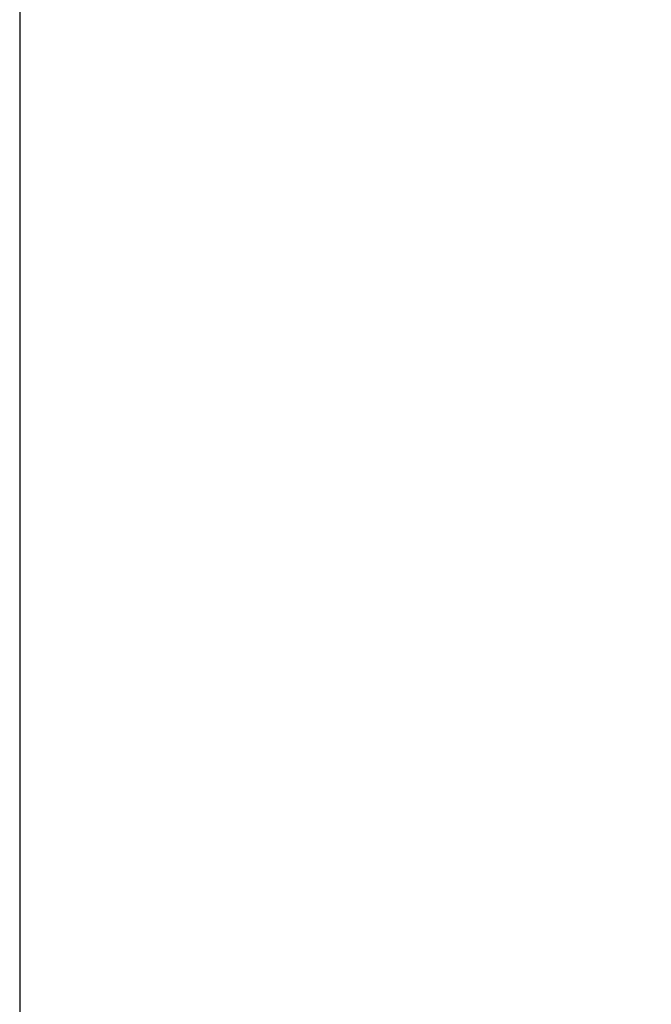
# Model space of a CAD drawing. Extents: x -746 to 774, y -1331 to 885.
# Drawn here: x -746 to -380, y -180 to 390 of the extents above; entities that cross this region are included whole.
import ezdxf
from ezdxf.enums import TextEntityAlignment as Align

# ---------------------------------------------------------------- set-up
doc = ezdxf.new("R2010")
doc.units = 0
doc.layers.get('0').update_dxf_attribs({"linetype": 'CONTINUOUS'})
doc.styles.add('STUKLIJST', font='ARIAL.TTF')

# ---------------------------------------------------------------- blocks, each defined once
blk = doc.blocks.new('A4STAAND')
blk.add_lwpolyline([(0, 0), (190, 0), (190, 277), (0, 277)], close=True)
at = {"style": 'STUKLIJST'}
for tag, p, height in [('01', (23.091, 33.402), 2.5), ('02', (32.591, 33.442), 2.5), ('BENAMING', (41.482, 33.442), 2.5), ('AFMETINGEN', (116.535, 33.449), 2.5), ('0', (158.803, 21.724), 2.5), ('123456', (164.183, 21.735), 2.5), ('REV_OMSCHR', (151.97, 18.035), 1.5), ('1:2', (68.091, 14.967), 2), ('ROELOF', (106.683, 15.072), 2), ('REV_OMSCHR', (152.037, 14.58), 1.5), ('ERIK', (106.77, 11.382), 2), ('12-12-99', (68.091, 7.756), 2), ('........', (161.007, 7.798), 2), ('TEK_NUM', (152.196, 1.608), 3.5)]:
    blk.add_attdef(tag, p, '', height=height, dxfattribs=at)
for tag, height, p in [('ART.NR', 2.5, (178.826, 33.465)), ('OMSCHRIJVING', 3.5, (84.58, 1.759))]:
    blk.add_attdef(tag, text='', height=height, dxfattribs=at).set_placement(p, align=Align.CENTER)

msp = doc.modelspace()

# ---------------------------------------------------------------- block references
at = {"xscale": 8, "yscale": 8, "zscale": 8}
msp.add_blockref('A4STAAND', (-746, -1330.89), dxfattribs=at)

doc.saveas('drawing.dxf')
